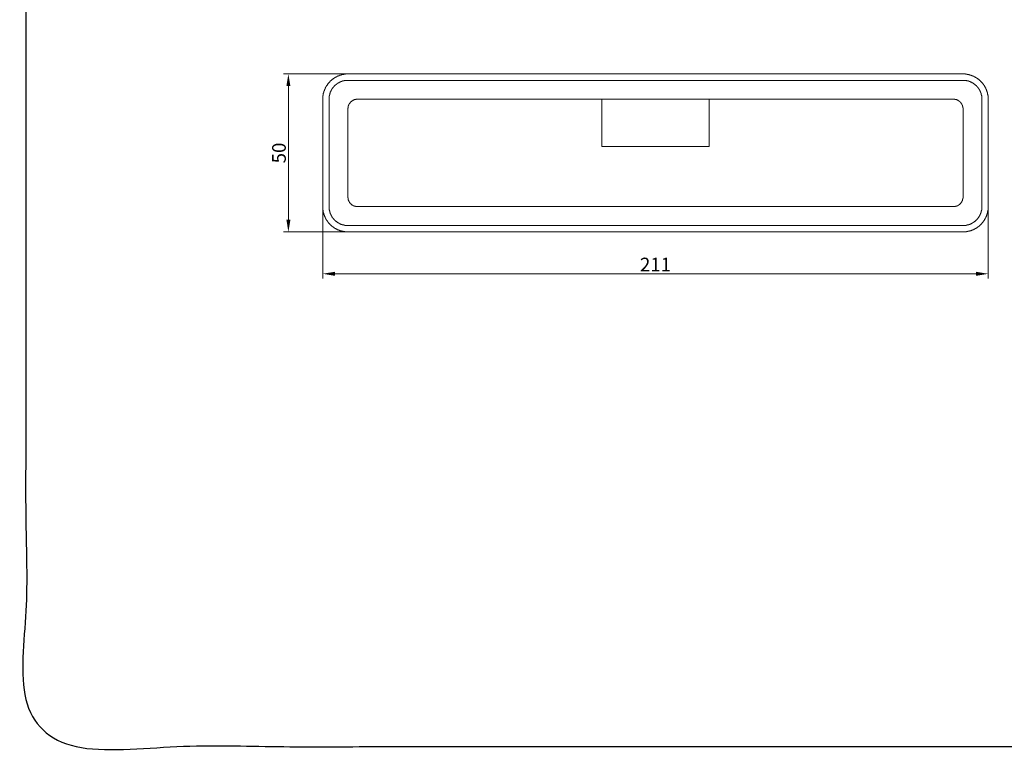
# Model space of a CAD drawing. Units: millimetres. Extents: x -10 to 3237, y -34 to 3009.
# Drawn here: x -10 to 2009, y -34 to 1487 of the extents above; entities that cross this region are included whole.
import ezdxf

# ---------------------------------------------------------------- set-up
doc = ezdxf.new("R2010")
doc.units = ezdxf.units.MM
doc.header["$MEASUREMENT"] = 0
for name, color, linetype in [('__ 1', 7, 'Continuous'), ('Default', 18, 'Continuous'), ('General Dimension', 18, 'Continuous')]:
    doc.layers.add(name, color=color, linetype=linetype)
doc.styles.add('Arial', font='txt')
doc.dimstyles.new('Standard (TOTO)', dxfattribs={"dimtxt": 28, "dimasz": 25, "dimexe": 10, "dimexo": 2, "dimgap": 5, "dimtad": 1, "dimtoh": 1, "dimdec": 0, "dimzin": 1, "dimdsep": 46, "dimtxsty": 'Arial', "dimcen": 20, "dimadec": 0, "dimazin": 1, "dimtfac": 1, "dimtdec": 4, "dimtix": 1, "dimtmove": 1, "dimatfit": 3, "dimfxl": 0, "dimtolj": 1, "dimtzin": 1, "dimlwd": 15, "dimlwe": 15, "dimarcsym": 0})

# ---------------------------------------------------------------- blocks, each defined once
blk = doc.blocks.new('*D4009')
at = {"layer": 'Default', "color": 0, "lineweight": 15}
for p, q in [((611.2, 1102.1), (611.2, 956.1)), ((1976.1, 1102.1), (1976.1, 956.1)), ((636.2, 966.1), (1951.1, 966.1))]:
    blk.add_line(p, q, dxfattribs=at)
at = {"layer": 'Default', "color": 0}
for points in [[(636.2, 970.2), (636.2, 961.9), (611.2, 966.1)], [(1951.1, 961.9), (1951.1, 970.2), (1976.1, 966.1)]]:
    blk.add_solid(points, dxfattribs=at)
at = {"layer": 'Defpoints', "color": 0}
for p in [(611.2, 1104.1), (1976.1, 1104.1), (1976.1, 966.1)]:
    blk.add_point(p, dxfattribs=at)
at = {"layer": 'Default', "color": 0, "insert": (1293.7, 985.1), "char_height": 28, "attachment_point": 5, "style": 'Arial'}
blk.add_mtext('\\A1;211', dxfattribs=at)
blk = doc.blocks.new('*D4010')
at = {"layer": 'Default', "color": 0, "lineweight": 15}
for p, q in [((660.9, 1376), (530.9, 1376)), ((540.9, 1351), (540.9, 1076.9)), ((660.9, 1051.9), (530.9, 1051.9))]:
    blk.add_line(p, q, dxfattribs=at)
at = {"layer": 'Default', "color": 0}
for points in [[(545.1, 1351), (536.8, 1351), (540.9, 1376)], [(536.8, 1076.9), (545.1, 1076.9), (540.9, 1051.9)]]:
    blk.add_solid(points, dxfattribs=at)
at = {"layer": 'Defpoints', "color": 0}
for p in [(662.9, 1376), (540.9, 1051.9), (662.9, 1051.9)]:
    blk.add_point(p, dxfattribs=at)
at = {"layer": 'Default', "color": 0, "insert": (521.6, 1213.9), "char_height": 28, "attachment_point": 5, "rotation": 90, "style": 'Arial'}
blk.add_mtext('\\A1;50', dxfattribs=at)

msp = doc.modelspace()

# ---------------------------------------------------------------- linework, layer by layer
at = {"layer": '__ 1', "color": 0, "lineweight": 9}
for points in [[(662.9, 1376), (662.5, 1376), (662.1, 1376), (661.6, 1376), (661.2, 1376), (660.8, 1376), (660.3, 1376), (659.9, 1376), (659.5, 1376), (659, 1376), (658.6, 1376), (658.2, 1376), (657.7, 1375.5), (657.3, 1375.5), (656.9, 1375.5), (656.4, 1375.5), (656, 1375.5), (655.6, 1375.5), (655.1, 1375.5), (654.7, 1375.5), (654.3, 1375.1), (653.8, 1375.1), (653.4, 1375.1), (652.9, 1375.1), (652.5, 1375.1), (652.1, 1374.7), (651.6, 1374.7), (651.2, 1374.7), (650.8, 1374.7), (650.3, 1374.2), (649.9, 1374.2), (649.5, 1374.2), (649, 1374.2), (649, 1373.8), (648.6, 1373.8), (648.2, 1373.8), (647.7, 1373.8), (647.3, 1373.3), (646.9, 1373.3), (646.4, 1373.3), (646, 1373.3), (646, 1372.9), (645.6, 1372.9), (645.1, 1372.9), (644.7, 1372.5), (644.2, 1372.5), (643.8, 1372.5), (643.4, 1372), (642.9, 1372), (642.5, 1371.6), (642.1, 1371.6), (641.6, 1371.6), (641.6, 1371.2), (641.2, 1371.2), (640.8, 1371.2), (640.8, 1370.7), (640.3, 1370.7), (639.9, 1370.7), (639.9, 1370.3), (639.5, 1370.3), (639, 1370.3), (639, 1369.9), (638.6, 1369.9), (638.2, 1369.4), (637.7, 1369.4), (637.3, 1369), (636.9, 1369), (636.4, 1368.6), (636, 1368.1), (635.6, 1368.1), (635.1, 1367.7), (634.7, 1367.3), (634.2, 1367.3), (633.8, 1366.8), (633.4, 1366.4), (632.9, 1366.4), (632.5, 1366), (632.1, 1365.5), (631.6, 1365.5), (631.6, 1365.1), (631.2, 1365.1), (630.8, 1364.7), (630.3, 1364.2), (629.9, 1364.2), (629.9, 1363.8), (629.5, 1363.8), (629.5, 1363.3), (629, 1363.3), (629, 1362.9), (628.6, 1362.9), (628.6, 1362.5), (628.2, 1362.5), (628.2, 1362), (627.7, 1362), (627.7, 1361.6), (627.3, 1361.6), (626.9, 1361.2), (626.4, 1360.7), (626, 1360.3), (625.6, 1359.9), (625.1, 1359.4), (624.7, 1359), (624.2, 1358.6), (624.2, 1358.1), (623.8, 1358.1), (623.8, 1357.7), (623.4, 1357.3), (622.9, 1356.8), (622.5, 1356.4), (622.1, 1356), (622.1, 1355.5), (621.6, 1355.1), (621.2, 1354.7), (620.8, 1354.2), (620.8, 1353.8), (620.3, 1353.3), (619.9, 1352.9), (619.9, 1352.5), (619.5, 1352), (619, 1351.6), (619, 1351.2), (618.6, 1350.7), (618.6, 1350.3), (618.2, 1349.9), (617.7, 1349.4), (617.7, 1349), (617.3, 1348.6), (617.3, 1348.1), (616.9, 1347.7), (616.9, 1347.3), (616.4, 1346.8), (616.4, 1346.4), (616.4, 1346), (616, 1346), (616, 1345.5), (616, 1345.1), (615.6, 1345.1), (615.6, 1344.6), (615.6, 1344.2), (615.1, 1344.2), (615.1, 1343.8), (615.1, 1343.3), (614.7, 1342.9), (614.7, 1342.5), (614.7, 1342), (614.3, 1341.6), (614.3, 1341.2), (614.3, 1340.7), (613.8, 1340.7), (613.8, 1340.3), (613.8, 1339.9), (613.8, 1339.4), (613.4, 1339), (613.4, 1338.5), (613.4, 1338.1), (613.4, 1337.7), (613, 1337.7), (613, 1337.2), (613, 1336.8), (613, 1336.4), (612.5, 1335.9), (612.5, 1335.5), (612.5, 1335.1), (612.5, 1334.6), (612.5, 1334.2), (612.1, 1333.8), (612.1, 1333.3), (612.1, 1332.9), (612.1, 1332.5), (612.1, 1332), (612.1, 1331.6), (611.6, 1331.6), (611.6, 1331.2), (611.6, 1330.7), (611.6, 1330.3), (611.6, 1329.9), (611.6, 1329.4), (611.6, 1329), (611.6, 1328.5), (611.6, 1328.1), (611.6, 1327.7), (611.6, 1327.2), (611.6, 1326.8), (611.2, 1326.8), (611.2, 1326.4), (611.2, 1325.9), (611.2, 1325.5), (611.2, 1325.1), (611.2, 1324.6), (611.2, 1324.2)], [(662.9, 1376), (1924.4, 1376)], [(1976.1, 1324.2), (1976.1, 1324.6), (1976.1, 1325.1), (1976.1, 1325.5), (1976.1, 1325.9), (1976.1, 1326.4), (1976.1, 1326.8), (1976.1, 1327.2), (1975.7, 1327.7), (1975.7, 1328.1), (1975.7, 1328.5), (1975.7, 1329), (1975.7, 1329.4), (1975.7, 1329.9), (1975.7, 1330.3), (1975.7, 1330.7), (1975.7, 1331.2), (1975.7, 1331.6), (1975.3, 1331.6), (1975.3, 1332), (1975.3, 1332.5), (1975.3, 1332.9), (1975.3, 1333.3), (1975.3, 1333.8), (1975.3, 1334.2), (1974.8, 1334.6), (1974.8, 1335.1), (1974.8, 1335.5), (1974.8, 1335.9), (1974.4, 1336.4), (1974.4, 1336.8), (1974.4, 1337.2), (1974.4, 1337.7), (1973.9, 1338.1), (1973.9, 1338.5), (1973.9, 1339), (1973.9, 1339.4), (1973.5, 1339.9), (1973.5, 1340.3), (1973.5, 1340.7), (1973.1, 1340.7), (1973.1, 1341.2), (1973.1, 1341.6), (1972.6, 1342), (1972.6, 1342.5), (1972.6, 1342.9), (1972.2, 1343.3), (1972.2, 1343.8), (1972.2, 1344.2), (1971.8, 1344.2), (1971.8, 1344.6), (1971.8, 1345.1), (1971.3, 1345.1), (1971.3, 1345.5), (1971.3, 1346), (1970.9, 1346.4), (1970.9, 1346.8), (1970.5, 1347.3), (1970.5, 1347.7), (1970, 1348.1), (1970, 1348.6), (1969.6, 1349), (1969.6, 1349.4), (1969.2, 1349.9), (1969.2, 1350.3), (1968.7, 1350.7), (1968.3, 1351.2), (1968.3, 1351.6), (1967.9, 1352), (1967.9, 1352.5), (1967.4, 1352.5), (1967.4, 1352.9), (1967, 1353.3), (1967, 1353.8), (1966.6, 1353.8), (1966.6, 1354.2), (1966.1, 1354.7), (1965.7, 1355.1), (1965.7, 1355.5), (1965.3, 1356), (1964.8, 1356.4), (1964.4, 1356.8), (1963.9, 1357.3), (1963.5, 1357.7), (1963.5, 1358.1), (1963.1, 1358.6), (1962.6, 1359), (1962.2, 1359.4), (1961.8, 1359.9), (1961.3, 1360.3), (1960.9, 1360.7), (1960.5, 1361.2), (1960, 1361.6), (1959.6, 1362), (1959.2, 1362.5), (1958.7, 1362.5), (1958.7, 1362.9), (1958.3, 1362.9), (1958.3, 1363.3), (1957.9, 1363.3), (1957.9, 1363.8), (1957.4, 1363.8), (1957.4, 1364.2), (1957, 1364.2), (1956.6, 1364.7), (1956.1, 1365.1), (1955.7, 1365.1), (1955.7, 1365.5), (1955.3, 1365.5), (1954.8, 1366), (1954.4, 1366.4), (1953.9, 1366.4), (1953.9, 1366.8), (1953.5, 1366.8), (1953.1, 1367.3), (1952.6, 1367.3), (1952.6, 1367.7), (1952.2, 1367.7), (1951.8, 1368.1), (1951.3, 1368.1), (1951.3, 1368.6), (1950.9, 1368.6), (1950.5, 1369), (1950, 1369), (1949.6, 1369.4), (1949.2, 1369.4), (1949.2, 1369.9), (1948.7, 1369.9), (1948.3, 1369.9), (1948.3, 1370.3), (1947.9, 1370.3), (1947.4, 1370.3), (1947.4, 1370.7), (1947, 1370.7), (1946.6, 1370.7), (1946.6, 1371.2), (1946.1, 1371.2), (1945.7, 1371.2), (1945.7, 1371.6), (1945.3, 1371.6), (1944.8, 1371.6), (1944.4, 1372), (1944, 1372), (1943.5, 1372.5), (1943.1, 1372.5), (1942.7, 1372.5), (1942.2, 1372.9), (1941.8, 1372.9), (1941.3, 1372.9), (1941.3, 1373.3), (1940.9, 1373.3), (1940.5, 1373.3), (1940, 1373.3), (1939.6, 1373.8), (1939.2, 1373.8), (1938.7, 1373.8), (1938.3, 1373.8), (1938.3, 1374.2), (1937.9, 1374.2), (1937.4, 1374.2), (1937, 1374.2), (1936.6, 1374.7), (1936.1, 1374.7), (1935.7, 1374.7), (1935.3, 1374.7), (1934.8, 1375.1), (1934.4, 1375.1), (1934, 1375.1), (1933.5, 1375.1), (1933.1, 1375.1), (1932.7, 1375.5), (1932.2, 1375.5), (1931.8, 1375.5), (1931.3, 1375.5), (1930.9, 1375.5), (1930.5, 1375.5), (1930, 1375.5), (1929.6, 1375.5), (1929.2, 1376), (1928.7, 1376), (1928.3, 1376), (1927.9, 1376), (1927.4, 1376), (1927, 1376), (1926.6, 1376), (1926.1, 1376), (1925.7, 1376), (1925.3, 1376), (1924.8, 1376), (1924.4, 1376)], [(662.9, 1362.9), (662.5, 1362.9), (662.1, 1362.9), (661.6, 1362.9), (661.2, 1362.9), (660.8, 1362.9), (660.3, 1362.9), (659.9, 1362.9), (659.5, 1362.9), (659, 1362.9), (658.6, 1362.9), (658.2, 1362.9), (657.7, 1362.5), (657.3, 1362.5), (656.9, 1362.5), (656.4, 1362.5), (656, 1362.5), (655.6, 1362.5), (655.1, 1362), (654.7, 1362), (654.3, 1362), (653.8, 1362), (653.4, 1361.6), (652.9, 1361.6), (652.5, 1361.6), (652.1, 1361.6), (651.6, 1361.2), (651.2, 1361.2), (650.8, 1361.2), (650.3, 1361.2), (650.3, 1360.7), (649.9, 1360.7), (649.5, 1360.7), (649.5, 1360.3), (649, 1360.3), (648.6, 1360.3), (648.2, 1360.3), (648.2, 1359.9), (647.7, 1359.9), (647.3, 1359.9), (646.9, 1359.4), (646.4, 1359.4), (646.4, 1359), (646, 1359), (645.6, 1359), (645.1, 1358.6), (644.7, 1358.6), (644.7, 1358.1), (644.2, 1358.1), (643.8, 1358.1), (643.8, 1357.7), (643.4, 1357.7), (642.9, 1357.7), (642.9, 1357.3), (642.5, 1357.3), (642.1, 1356.8), (641.6, 1356.8), (641.6, 1356.4), (641.2, 1356.4), (640.8, 1356), (640.3, 1355.5), (639.9, 1355.5), (639.9, 1355.1), (639.5, 1355.1), (639, 1354.7), (638.6, 1354.2), (638.2, 1354.2), (638.2, 1353.8), (637.7, 1353.8), (637.7, 1353.3), (637.3, 1353.3), (636.9, 1352.9), (636.4, 1352.5), (636.4, 1352), (636, 1352), (635.6, 1351.6), (635.1, 1351.2), (634.7, 1350.7), (634.7, 1350.3), (634.2, 1350.3), (634.2, 1349.9), (633.8, 1349.9), (633.8, 1349.4), (633.4, 1349.4), (633.4, 1349), (632.9, 1349), (632.9, 1348.6), (632.5, 1348.1), (632.1, 1347.7), (632.1, 1347.3), (631.6, 1347.3), (631.6, 1346.8), (631.2, 1346.4), (630.8, 1346), (630.8, 1345.5), (630.3, 1345.5), (630.3, 1345.1), (630.3, 1344.6), (629.9, 1344.6), (629.9, 1344.2), (629.5, 1343.8), (629.5, 1343.3), (629, 1342.9), (629, 1342.5), (628.6, 1342.5), (628.6, 1342), (628.6, 1341.6), (628.2, 1341.6), (628.2, 1341.2), (628.2, 1340.7), (627.7, 1340.7), (627.7, 1340.3), (627.7, 1339.9), (627.3, 1339.4), (627.3, 1339), (626.9, 1338.5), (626.9, 1338.1), (626.9, 1337.7), (626.4, 1337.2), (626.4, 1336.8), (626.4, 1336.4), (626, 1335.9), (626, 1335.5), (626, 1335.1), (625.6, 1334.6), (625.6, 1334.2), (625.6, 1333.8), (625.6, 1333.3), (625.1, 1332.9), (625.1, 1332.5), (625.1, 1332), (625.1, 1331.6), (625.1, 1331.2), (624.7, 1331.2), (624.7, 1330.7), (624.7, 1330.3), (624.7, 1329.9), (624.7, 1329.4), (624.7, 1329), (624.7, 1328.5), (624.7, 1328.1), (624.2, 1327.7), (624.2, 1327.2), (624.2, 1326.8), (624.2, 1326.4), (624.2, 1325.9), (624.2, 1325.5), (624.2, 1325.1), (624.2, 1324.6), (624.2, 1324.2)], [(662.9, 1362.9), (1924.4, 1362.9)], [(1963.1, 1324.2), (1963.1, 1324.6), (1963.1, 1325.1), (1963.1, 1325.5), (1963.1, 1325.9), (1963.1, 1326.4), (1963.1, 1326.8), (1963.1, 1327.2), (1963.1, 1327.7), (1963.1, 1328.1), (1962.6, 1328.1), (1962.6, 1328.5), (1962.6, 1329), (1962.6, 1329.4), (1962.6, 1329.9), (1962.6, 1330.3), (1962.6, 1330.7), (1962.6, 1331.2), (1962.2, 1331.6), (1962.2, 1332), (1962.2, 1332.5), (1962.2, 1332.9), (1961.8, 1333.3), (1961.8, 1333.8), (1961.8, 1334.2), (1961.8, 1334.6), (1961.8, 1335.1), (1961.3, 1335.1), (1961.3, 1335.5), (1961.3, 1335.9), (1961.3, 1336.4), (1960.9, 1336.4), (1960.9, 1336.8), (1960.9, 1337.2), (1960.9, 1337.7), (1960.5, 1337.7), (1960.5, 1338.1), (1960.5, 1338.5), (1960, 1339), (1960, 1339.4), (1959.6, 1339.9), (1959.6, 1340.3), (1959.6, 1340.7), (1959.2, 1340.7), (1959.2, 1341.2), (1959.2, 1341.6), (1958.7, 1341.6), (1958.7, 1342), (1958.7, 1342.5), (1958.3, 1342.5), (1958.3, 1342.9), (1958.3, 1343.3), (1957.9, 1343.3), (1957.9, 1343.8), (1957.4, 1344.2), (1957.4, 1344.6), (1957, 1344.6), (1957, 1345.1), (1957, 1345.5), (1956.6, 1345.5), (1956.6, 1346), (1956.1, 1346.4), (1956.1, 1346.8), (1955.7, 1346.8), (1955.7, 1347.3), (1955.3, 1347.3), (1955.3, 1347.7), (1954.8, 1348.1), (1954.8, 1348.6), (1954.4, 1348.6), (1954.4, 1349), (1953.9, 1349), (1953.9, 1349.4), (1953.5, 1349.9), (1953.1, 1349.9), (1953.1, 1350.3), (1952.6, 1350.3), (1952.6, 1350.7), (1952.2, 1351.2), (1951.8, 1351.6), (1951.3, 1352), (1950.9, 1352.5), (1950.5, 1352.9), (1950, 1353.3), (1949.6, 1353.3), (1949.6, 1353.8), (1949.2, 1353.8), (1949.2, 1354.2), (1948.7, 1354.2), (1948.3, 1354.7), (1947.9, 1355.1), (1947.4, 1355.1), (1947.4, 1355.5), (1947, 1355.5), (1946.6, 1356), (1946.1, 1356.4), (1945.7, 1356.4), (1945.7, 1356.8), (1945.3, 1356.8), (1944.8, 1357.3), (1944.4, 1357.3), (1944.4, 1357.7), (1944, 1357.7), (1943.5, 1358.1), (1943.1, 1358.1), (1942.7, 1358.1), (1942.7, 1358.6), (1942.2, 1358.6), (1941.8, 1359), (1941.3, 1359), (1940.9, 1359), (1940.9, 1359.4), (1940.5, 1359.4), (1940, 1359.9), (1939.6, 1359.9), (1939.2, 1359.9), (1939.2, 1360.3), (1938.7, 1360.3), (1938.3, 1360.3), (1937.9, 1360.7), (1937.4, 1360.7), (1937, 1360.7), (1937, 1361.2), (1936.6, 1361.2), (1936.1, 1361.2), (1935.7, 1361.2), (1935.3, 1361.6), (1934.8, 1361.6), (1934.4, 1361.6), (1934, 1361.6), (1933.5, 1362), (1933.1, 1362), (1932.7, 1362), (1932.2, 1362), (1931.8, 1362.5), (1931.3, 1362.5), (1930.9, 1362.5), (1930.5, 1362.5), (1930, 1362.5), (1929.6, 1362.5), (1929.6, 1362.9), (1929.2, 1362.9), (1928.7, 1362.9), (1928.3, 1362.9), (1927.9, 1362.9), (1927.4, 1362.9), (1927, 1362.9), (1926.6, 1362.9), (1926.1, 1362.9), (1925.7, 1362.9), (1925.3, 1362.9), (1924.8, 1362.9), (1924.4, 1362.9)], [(611.2, 1104.1), (611.2, 1324.2)], [(624.2, 1104.1), (624.2, 1324.2)], [(682.5, 1324.2), (682.1, 1324.2), (681.6, 1324.2), (681.2, 1324.2), (680.8, 1324.2), (680.3, 1324.2), (679.9, 1324.2), (679.5, 1323.8), (679, 1323.8), (678.6, 1323.8), (678.2, 1323.8), (677.7, 1323.8), (677.7, 1323.3), (677.3, 1323.3), (676.8, 1323.3), (676.4, 1323.3), (676, 1322.9), (675.5, 1322.9), (675.1, 1322.9), (674.7, 1322.5), (674.2, 1322.5), (673.8, 1322), (673.4, 1322), (672.9, 1321.6), (672.5, 1321.6), (672.5, 1321.2), (672.1, 1321.2), (671.6, 1321.2), (671.6, 1320.7), (671.2, 1320.7), (671.2, 1320.3), (670.8, 1320.3), (670.3, 1319.8), (669.9, 1319.4), (669.5, 1319.4), (669.5, 1319), (669, 1319), (669, 1318.5), (668.6, 1318.5), (668.6, 1318.1), (668.2, 1318.1), (668.2, 1317.7), (667.7, 1317.7), (667.7, 1317.2), (667.3, 1316.8), (667.3, 1316.4), (666.8, 1316.4), (666.8, 1315.9), (666.4, 1315.9), (666.4, 1315.5), (666, 1315.1), (666, 1314.6), (665.5, 1314.6), (665.5, 1314.2), (665.5, 1313.8), (665.1, 1313.8), (665.1, 1313.3), (665.1, 1312.9), (664.7, 1312.9), (664.7, 1312.5), (664.7, 1312), (664.2, 1312), (664.2, 1311.6), (664.2, 1311.1), (664.2, 1310.7), (663.8, 1310.7), (663.8, 1310.3), (663.8, 1309.8), (663.8, 1309.4), (663.8, 1309), (663.4, 1309), (663.4, 1308.5), (663.4, 1308.1), (663.4, 1307.7), (663.4, 1307.2), (663.4, 1306.8), (663.4, 1306.4), (662.9, 1305.9), (662.9, 1305.5), (662.9, 1305), (662.9, 1304.6)], [(682.5, 1324.2), (1904.8, 1324.2)], [(1183.7, 1324.2), (1183.7, 1227.2)], [(1403.6, 1324.2), (1403.6, 1227.2)], [(1924.4, 1304.6), (1924.4, 1305), (1924.4, 1305.5), (1924.4, 1305.9), (1924.4, 1306.4), (1924.4, 1306.8), (1924, 1306.8), (1924, 1307.2), (1924, 1307.7), (1924, 1308.1), (1924, 1308.5), (1924, 1309), (1923.5, 1309.4), (1923.5, 1309.8), (1923.5, 1310.3), (1923.5, 1310.7), (1923.1, 1311.1), (1923.1, 1311.6), (1923.1, 1312), (1922.7, 1312), (1922.7, 1312.5), (1922.7, 1312.9), (1922.2, 1312.9), (1922.2, 1313.3), (1922.2, 1313.8), (1921.8, 1313.8), (1921.8, 1314.2), (1921.8, 1314.6), (1921.4, 1314.6), (1921.4, 1315.1), (1920.9, 1315.5), (1920.9, 1315.9), (1920.5, 1315.9), (1920.5, 1316.4), (1920, 1316.8), (1919.6, 1317.2), (1919.6, 1317.7), (1919.2, 1317.7), (1919.2, 1318.1), (1918.7, 1318.1), (1918.7, 1318.5), (1918.3, 1318.5), (1918.3, 1319), (1917.9, 1319), (1917.9, 1319.4), (1917.4, 1319.4), (1917.4, 1319.8), (1917, 1319.8), (1917, 1320.3), (1916.6, 1320.3), (1916.1, 1320.3), (1916.1, 1320.7), (1915.7, 1320.7), (1915.7, 1321.2), (1915.3, 1321.2), (1914.8, 1321.6), (1914.4, 1321.6), (1914, 1322), (1913.5, 1322), (1913.1, 1322.5), (1912.7, 1322.5), (1912.2, 1322.9), (1911.8, 1322.9), (1911.4, 1322.9), (1910.9, 1323.3), (1910.5, 1323.3), (1910.1, 1323.3), (1909.6, 1323.3), (1909.6, 1323.8), (1909.2, 1323.8), (1908.8, 1323.8), (1908.3, 1323.8), (1907.9, 1323.8), (1907.4, 1324.2), (1907, 1324.2), (1906.6, 1324.2), (1906.1, 1324.2), (1905.7, 1324.2), (1905.3, 1324.2), (1904.8, 1324.2)], [(1963.1, 1104.1), (1963.1, 1324.2)], [(1976.1, 1104.1), (1976.1, 1324.2)], [(662.9, 1123.2), (662.9, 1304.6)], [(1924.4, 1123.2), (1924.4, 1304.6)], [(1403.6, 1227.2), (1183.7, 1227.2)], [(662.9, 1123.2), (662.9, 1122.8), (662.9, 1122.3), (662.9, 1121.9), (663.4, 1121.9), (663.4, 1121.5), (663.4, 1121), (663.4, 1120.6), (663.4, 1120.2), (663.4, 1119.7), (663.4, 1119.3), (663.8, 1118.9), (663.8, 1118.4), (663.8, 1118), (663.8, 1117.6), (664.2, 1117.1), (664.2, 1116.7), (664.2, 1116.3), (664.7, 1115.8), (664.7, 1115.4), (665.1, 1114.9), (665.1, 1114.5), (665.1, 1114.1), (665.5, 1114.1), (665.5, 1113.6), (666, 1113.6), (666, 1113.2), (666, 1112.8), (666.4, 1112.8), (666.4, 1112.3), (666.8, 1111.9), (666.8, 1111.5), (667.3, 1111.5), (667.3, 1111), (667.7, 1111), (667.7, 1110.6), (668.2, 1110.2), (668.6, 1109.7), (669, 1109.3), (669.5, 1109.3), (669.5, 1108.9), (669.9, 1108.9), (669.9, 1108.4), (670.3, 1108.4), (670.3, 1108), (670.8, 1108), (670.8, 1107.5), (671.2, 1107.5), (671.6, 1107.1), (672.1, 1107.1), (672.1, 1106.7), (672.5, 1106.7), (672.9, 1106.7), (672.9, 1106.2), (673.4, 1106.2), (673.8, 1105.8), (674.2, 1105.8), (674.7, 1105.8), (674.7, 1105.4), (675.1, 1105.4), (675.5, 1105.4), (675.5, 1104.9), (676, 1104.9), (676.4, 1104.9), (676.8, 1104.9), (676.8, 1104.5), (677.3, 1104.5), (677.7, 1104.5), (678.2, 1104.5), (678.6, 1104.5), (678.6, 1104.1), (679, 1104.1), (679.5, 1104.1), (679.9, 1104.1), (680.3, 1104.1), (680.8, 1104.1), (681.2, 1104.1), (681.6, 1104.1), (682.1, 1104.1), (682.5, 1104.1)], [(1904.8, 1104.1), (1905.3, 1104.1), (1905.7, 1104.1), (1906.1, 1104.1), (1906.6, 1104.1), (1907, 1104.1), (1907.4, 1104.1), (1907.9, 1104.1), (1908.3, 1104.1), (1908.8, 1104.1), (1908.8, 1104.5), (1909.2, 1104.5), (1909.6, 1104.5), (1910.1, 1104.5), (1910.5, 1104.5), (1910.9, 1104.9), (1911.4, 1104.9), (1911.8, 1104.9), (1911.8, 1105.4), (1912.2, 1105.4), (1912.7, 1105.4), (1912.7, 1105.8), (1913.1, 1105.8), (1913.5, 1105.8), (1914, 1106.2), (1914.4, 1106.2), (1914.4, 1106.7), (1914.8, 1106.7), (1915.3, 1106.7), (1915.3, 1107.1), (1915.7, 1107.1), (1916.1, 1107.5), (1916.6, 1107.5), (1916.6, 1108), (1917, 1108), (1917, 1108.4), (1917.4, 1108.4), (1917.9, 1108.9), (1918.3, 1109.3), (1918.7, 1109.7), (1919.2, 1110.2), (1919.6, 1110.6), (1919.6, 1111), (1920, 1111), (1920, 1111.5), (1920.5, 1111.5), (1920.5, 1111.9), (1920.9, 1112.3), (1920.9, 1112.8), (1921.4, 1112.8), (1921.4, 1113.2), (1921.8, 1113.6), (1921.8, 1114.1), (1922.2, 1114.1), (1922.2, 1114.5), (1922.2, 1114.9), (1922.7, 1114.9), (1922.7, 1115.4), (1922.7, 1115.8), (1923.1, 1116.3), (1923.1, 1116.7), (1923.1, 1117.1), (1923.5, 1117.1), (1923.5, 1117.6), (1923.5, 1118), (1923.5, 1118.4), (1923.5, 1118.9), (1924, 1118.9), (1924, 1119.3), (1924, 1119.7), (1924, 1120.2), (1924, 1120.6), (1924, 1121), (1924.4, 1121.5), (1924.4, 1121.9), (1924.4, 1122.3), (1924.4, 1122.8), (1924.4, 1123.2)], [(611.2, 1104.1), (611.2, 1103.6), (611.2, 1103.2), (611.2, 1102.8), (611.2, 1102.3), (611.2, 1101.9), (611.2, 1101.5), (611.6, 1101), (611.6, 1100.6), (611.6, 1100.1), (611.6, 1099.7), (611.6, 1099.3), (611.6, 1098.8), (611.6, 1098.4), (611.6, 1098), (611.6, 1097.5), (611.6, 1097.1), (611.6, 1096.7), (612.1, 1096.2), (612.1, 1095.8), (612.1, 1095.4), (612.1, 1094.9), (612.1, 1094.5), (612.1, 1094.1), (612.5, 1094.1), (612.5, 1093.6), (612.5, 1093.2), (612.5, 1092.8), (612.5, 1092.3), (612.5, 1091.9), (613, 1091.9), (613, 1091.5), (613, 1091), (613, 1090.6), (613.4, 1090.1), (613.4, 1089.7), (613.4, 1089.3), (613.4, 1088.8), (613.8, 1088.8), (613.8, 1088.4), (613.8, 1088), (613.8, 1087.5), (614.3, 1087.1), (614.3, 1086.7), (614.3, 1086.2), (614.7, 1085.8), (614.7, 1085.4), (614.7, 1084.9), (615.1, 1084.9), (615.1, 1084.5), (615.1, 1084.1), (615.6, 1083.6), (615.6, 1083.2), (616, 1082.8), (616, 1082.3), (616.4, 1081.9), (616.4, 1081.5), (616.4, 1081), (616.9, 1081), (616.9, 1080.6), (616.9, 1080.1), (617.3, 1080.1), (617.3, 1079.7), (617.3, 1079.3), (617.7, 1079.3), (617.7, 1078.8), (617.7, 1078.4), (618.2, 1078.4), (618.2, 1078), (618.6, 1078), (618.6, 1077.5), (618.6, 1077.1), (619, 1077.1), (619, 1076.7), (619, 1076.2), (619.5, 1076.2), (619.5, 1075.8), (619.9, 1075.8), (619.9, 1075.4), (619.9, 1074.9), (620.3, 1074.9), (620.3, 1074.5), (620.8, 1074.5), (620.8, 1074.1), (620.8, 1073.6), (621.2, 1073.6), (621.2, 1073.2), (621.6, 1073.2), (621.6, 1072.7), (622.1, 1072.7), (622.1, 1072.3), (622.1, 1071.9), (622.5, 1071.9), (622.5, 1071.4), (622.9, 1071.4), (622.9, 1071), (623.4, 1071), (623.4, 1070.6), (623.8, 1070.1), (624.2, 1069.7), (624.2, 1069.3), (624.7, 1069.3), (624.7, 1068.8), (625.1, 1068.8), (625.1, 1068.4), (625.6, 1068.4), (625.6, 1068), (626, 1068), (626, 1067.5), (626.4, 1067.5), (626.4, 1067.1), (626.9, 1067.1), (626.9, 1066.6), (627.3, 1066.6), (627.7, 1066.2), (628.2, 1065.8), (628.6, 1065.3), (629, 1064.9), (629.5, 1064.5), (629.9, 1064), (630.3, 1063.6), (630.8, 1063.6), (630.8, 1063.2), (631.2, 1063.2), (631.2, 1062.7), (631.6, 1062.7), (632.1, 1062.3), (632.5, 1062.3), (632.5, 1061.9), (632.9, 1061.9), (632.9, 1061.4), (633.4, 1061.4), (633.8, 1061.4), (633.8, 1061), (634.2, 1061), (634.2, 1060.6), (634.7, 1060.6), (635.1, 1060.6), (635.1, 1060.1), (635.6, 1060.1), (635.6, 1059.7), (636, 1059.7), (636.4, 1059.7), (636.4, 1059.3), (636.9, 1059.3), (637.3, 1058.8), (637.7, 1058.8), (638.2, 1058.4), (638.6, 1058.4), (638.6, 1058), (639, 1058), (639.5, 1057.5), (639.9, 1057.5), (640.3, 1057.5), (640.8, 1057.1), (641.2, 1057.1), (641.6, 1056.6), (642.1, 1056.6), (642.5, 1056.2), (642.9, 1056.2), (643.4, 1056.2), (643.4, 1055.8), (643.8, 1055.8), (644.2, 1055.8), (644.2, 1055.3), (644.7, 1055.3), (645.1, 1055.3), (645.6, 1054.9), (646, 1054.9), (646.4, 1054.9), (646.9, 1054.5), (647.3, 1054.5), (647.7, 1054.5), (648.2, 1054.5), (648.2, 1054), (648.6, 1054), (649, 1054), (649.5, 1054), (649.9, 1053.6), (650.3, 1053.6), (650.8, 1053.6), (651.2, 1053.6), (651.6, 1053.2), (652.1, 1053.2), (652.5, 1053.2), (652.9, 1053.2), (653.4, 1052.7), (653.8, 1052.7), (654.3, 1052.7), (654.7, 1052.7), (655.1, 1052.7), (655.6, 1052.7), (656, 1052.7), (656.4, 1052.3), (656.9, 1052.3), (657.3, 1052.3), (657.7, 1052.3), (658.2, 1052.3), (658.6, 1052.3), (659, 1052.3), (659.5, 1052.3), (659.9, 1052.3), (660.3, 1052.3), (660.8, 1052.3), (660.8, 1051.9), (661.2, 1051.9), (661.6, 1051.9), (662.1, 1051.9), (662.5, 1051.9), (662.9, 1051.9)], [(624.2, 1104.1), (624.2, 1103.6), (624.2, 1103.2), (624.2, 1102.8), (624.2, 1102.3), (624.2, 1101.9), (624.2, 1101.5), (624.2, 1101), (624.2, 1100.6), (624.2, 1100.1), (624.7, 1100.1), (624.7, 1099.7), (624.7, 1099.3), (624.7, 1098.8), (624.7, 1098.4), (624.7, 1098), (624.7, 1097.5), (624.7, 1097.1), (625.1, 1096.7), (625.1, 1096.2), (625.1, 1095.8), (625.1, 1095.4), (625.1, 1094.9), (625.6, 1094.5), (625.6, 1094.1), (625.6, 1093.6), (625.6, 1093.2), (626, 1093.2), (626, 1092.8), (626, 1092.3), (626, 1091.9), (626.4, 1091.9), (626.4, 1091.5), (626.4, 1091), (626.4, 1090.6), (626.9, 1090.6), (626.9, 1090.1), (626.9, 1089.7), (627.3, 1089.3), (627.3, 1088.8), (627.3, 1088.4), (627.7, 1088.4), (627.7, 1088), (627.7, 1087.5), (628.2, 1087.1), (628.2, 1086.7), (628.6, 1086.2), (628.6, 1085.8), (629, 1085.4), (629, 1084.9), (629.5, 1084.9), (629.5, 1084.5), (629.5, 1084.1), (629.9, 1084.1), (629.9, 1083.6), (630.3, 1083.2), (630.3, 1082.8), (630.8, 1082.3), (630.8, 1081.9), (631.2, 1081.9), (631.2, 1081.5), (631.6, 1081.5), (631.6, 1081), (632.1, 1080.6), (632.1, 1080.1), (632.5, 1080.1), (632.5, 1079.7), (632.9, 1079.7), (632.9, 1079.3), (633.4, 1078.8), (633.8, 1078.4), (633.8, 1078), (634.2, 1078), (634.7, 1077.5), (634.7, 1077.1), (635.1, 1077.1), (635.1, 1076.7), (635.6, 1076.7), (635.6, 1076.2), (636, 1076.2), (636, 1075.8), (636.4, 1075.8), (636.4, 1075.4), (636.9, 1075.4), (636.9, 1074.9), (637.3, 1074.9), (637.3, 1074.5), (637.7, 1074.5), (638.2, 1074.1), (638.6, 1073.6), (639, 1073.6), (639, 1073.2), (639.5, 1073.2), (639.9, 1072.7), (640.3, 1072.3), (640.8, 1072.3), (640.8, 1071.9), (641.2, 1071.9), (641.6, 1071.4), (642.1, 1071.4), (642.1, 1071), (642.5, 1071), (642.9, 1070.6), (643.4, 1070.6), (643.8, 1070.1), (644.2, 1070.1), (644.2, 1069.7), (644.7, 1069.7), (645.1, 1069.3), (645.6, 1069.3), (646, 1069.3), (646, 1068.8), (646.4, 1068.8), (646.9, 1068.4), (647.3, 1068.4), (647.7, 1068), (648.2, 1068), (648.6, 1068), (649, 1067.5), (649.5, 1067.5), (649.9, 1067.5), (649.9, 1067.1), (650.3, 1067.1), (650.8, 1067.1), (651.2, 1067.1), (651.2, 1066.6), (651.6, 1066.6), (652.1, 1066.6), (652.5, 1066.6), (652.5, 1066.2), (652.9, 1066.2), (653.4, 1066.2), (653.8, 1066.2), (654.3, 1066.2), (654.7, 1065.8), (655.1, 1065.8), (655.6, 1065.8), (656, 1065.8), (656.4, 1065.8), (656.4, 1065.3), (656.9, 1065.3), (657.3, 1065.3), (657.7, 1065.3), (658.2, 1065.3), (658.6, 1065.3), (659, 1065.3), (659.5, 1065.3), (659.9, 1064.9), (660.3, 1064.9), (660.8, 1064.9), (661.2, 1064.9), (661.6, 1064.9), (662.1, 1064.9), (662.5, 1064.9), (662.9, 1064.9)], [(682.5, 1104.1), (1904.8, 1104.1)], [(1924.4, 1051.9), (1924.8, 1051.9), (1925.3, 1051.9), (1925.7, 1051.9), (1926.1, 1051.9), (1926.6, 1051.9), (1926.6, 1052.3), (1927, 1052.3), (1927.4, 1052.3), (1927.9, 1052.3), (1928.3, 1052.3), (1928.7, 1052.3), (1929.2, 1052.3), (1929.6, 1052.3), (1930, 1052.3), (1930.5, 1052.3), (1930.9, 1052.3), (1931.3, 1052.3), (1931.3, 1052.7), (1931.8, 1052.7), (1932.2, 1052.7), (1932.7, 1052.7), (1933.1, 1052.7), (1933.5, 1052.7), (1934, 1052.7), (1934.4, 1053.2), (1934.8, 1053.2), (1935.3, 1053.2), (1935.7, 1053.2), (1936.1, 1053.6), (1936.6, 1053.6), (1937, 1053.6), (1937.4, 1053.6), (1937.9, 1054), (1938.3, 1054), (1938.7, 1054), (1939.2, 1054), (1939.6, 1054.5), (1940, 1054.5), (1940.5, 1054.5), (1940.9, 1054.9), (1941.3, 1054.9), (1941.8, 1054.9), (1942.2, 1055.3), (1942.7, 1055.3), (1943.1, 1055.3), (1943.1, 1055.8), (1943.5, 1055.8), (1944, 1055.8), (1944, 1056.2), (1944.4, 1056.2), (1944.8, 1056.2), (1945.3, 1056.6), (1945.7, 1056.6), (1946.1, 1057.1), (1946.6, 1057.1), (1947, 1057.5), (1947.4, 1057.5), (1947.9, 1057.5), (1948.3, 1058), (1948.7, 1058), (1949.2, 1058.4), (1949.6, 1058.8), (1950, 1058.8), (1950.5, 1059.3), (1950.9, 1059.3), (1951.3, 1059.7), (1951.8, 1059.7), (1951.8, 1060.1), (1952.2, 1060.1), (1952.6, 1060.6), (1953.1, 1060.6), (1953.1, 1061), (1953.5, 1061), (1953.9, 1061.4), (1954.4, 1061.4), (1954.4, 1061.9), (1954.8, 1061.9), (1954.8, 1062.3), (1955.3, 1062.3), (1955.7, 1062.7), (1956.1, 1062.7), (1956.1, 1063.2), (1956.6, 1063.2), (1956.6, 1063.6), (1957, 1063.6), (1957.4, 1064), (1957.9, 1064.5), (1958.3, 1064.9), (1958.7, 1065.3), (1959.2, 1065.8), (1959.6, 1065.8), (1959.6, 1066.2), (1960, 1066.2), (1960, 1066.6), (1960.5, 1066.6), (1960.5, 1067.1), (1960.9, 1067.1), (1960.9, 1067.5), (1961.3, 1067.5), (1961.3, 1068), (1961.8, 1068), (1961.8, 1068.4), (1962.2, 1068.4), (1962.2, 1068.8), (1962.6, 1068.8), (1962.6, 1069.3), (1963.1, 1069.3), (1963.1, 1069.7), (1963.5, 1069.7), (1963.5, 1070.1), (1963.9, 1070.6), (1963.9, 1071), (1964.4, 1071), (1964.4, 1071.4), (1964.8, 1071.4), (1964.8, 1071.9), (1965.3, 1071.9), (1965.3, 1072.3), (1965.7, 1072.7), (1965.7, 1073.2), (1966.1, 1073.2), (1966.1, 1073.6), (1966.6, 1073.6), (1966.6, 1074.1), (1967, 1074.5), (1967, 1074.9), (1967.4, 1074.9), (1967.4, 1075.4), (1967.9, 1075.8), (1967.9, 1076.2), (1968.3, 1076.2), (1968.3, 1076.7), (1968.3, 1077.1), (1968.7, 1077.1), (1968.7, 1077.5), (1969.2, 1078), (1969.2, 1078.4), (1969.6, 1078.4), (1969.6, 1078.8), (1969.6, 1079.3), (1970, 1079.3), (1970, 1079.7), (1970, 1080.1), (1970.5, 1080.1), (1970.5, 1080.6), (1970.5, 1081), (1970.9, 1081), (1970.9, 1081.5), (1971.3, 1081.9), (1971.3, 1082.3), (1971.3, 1082.8), (1971.8, 1083.2), (1971.8, 1083.6), (1972.2, 1084.1), (1972.2, 1084.5), (1972.2, 1084.9), (1972.6, 1084.9), (1972.6, 1085.4), (1972.6, 1085.8), (1973.1, 1086.2), (1973.1, 1086.7), (1973.1, 1087.1), (1973.5, 1087.5), (1973.5, 1088), (1973.5, 1088.4), (1973.9, 1088.8), (1973.9, 1089.3), (1973.9, 1089.7), (1974.4, 1090.1), (1974.4, 1090.6), (1974.4, 1091), (1974.4, 1091.5), (1974.4, 1091.9), (1974.8, 1091.9), (1974.8, 1092.3), (1974.8, 1092.8), (1974.8, 1093.2), (1974.8, 1093.6), (1975.3, 1094.1), (1975.3, 1094.5), (1975.3, 1094.9), (1975.3, 1095.4), (1975.3, 1095.8), (1975.3, 1096.2), (1975.7, 1096.7), (1975.7, 1097.1), (1975.7, 1097.5), (1975.7, 1098), (1975.7, 1098.4), (1975.7, 1098.8), (1975.7, 1099.3), (1975.7, 1099.7), (1975.7, 1100.1), (1975.7, 1100.6), (1976.1, 1100.6), (1976.1, 1101), (1976.1, 1101.5), (1976.1, 1101.9), (1976.1, 1102.3), (1976.1, 1102.8), (1976.1, 1103.2), (1976.1, 1103.6), (1976.1, 1104.1)], [(1924.4, 1064.9), (1924.8, 1064.9), (1925.3, 1064.9), (1925.7, 1064.9), (1926.1, 1064.9), (1926.6, 1064.9), (1927, 1064.9), (1927.4, 1064.9), (1927.9, 1065.3), (1928.3, 1065.3), (1928.7, 1065.3), (1929.2, 1065.3), (1929.6, 1065.3), (1930, 1065.3), (1930.5, 1065.3), (1930.9, 1065.3), (1930.9, 1065.8), (1931.3, 1065.8), (1931.8, 1065.8), (1932.2, 1065.8), (1932.7, 1065.8), (1933.1, 1065.8), (1933.1, 1066.2), (1933.5, 1066.2), (1934, 1066.2), (1934.4, 1066.2), (1934.8, 1066.2), (1934.8, 1066.6), (1935.3, 1066.6), (1935.7, 1066.6), (1936.1, 1066.6), (1936.1, 1067.1), (1936.6, 1067.1), (1937, 1067.1), (1937.4, 1067.1), (1937.4, 1067.5), (1937.9, 1067.5), (1938.3, 1067.5), (1938.7, 1068), (1939.2, 1068), (1939.6, 1068), (1940, 1068.4), (1940.5, 1068.4), (1940.9, 1068.8), (1941.3, 1068.8), (1941.8, 1069.3), (1942.2, 1069.3), (1942.7, 1069.7), (1943.1, 1069.7), (1943.1, 1070.1), (1943.5, 1070.1), (1944, 1070.1), (1944, 1070.6), (1944.4, 1070.6), (1944.8, 1071), (1945.3, 1071), (1945.3, 1071.4), (1945.7, 1071.4), (1946.1, 1071.9), (1946.6, 1071.9), (1946.6, 1072.3), (1947, 1072.3), (1947.4, 1072.7), (1947.9, 1073.2), (1948.3, 1073.2), (1948.3, 1073.6), (1948.7, 1073.6), (1949.2, 1074.1), (1949.6, 1074.5), (1950, 1074.5), (1950, 1074.9), (1950.5, 1074.9), (1950.5, 1075.4), (1950.9, 1075.4), (1950.9, 1075.8), (1951.3, 1075.8), (1951.3, 1076.2), (1951.8, 1076.2), (1951.8, 1076.7), (1952.2, 1076.7), (1952.2, 1077.1), (1952.6, 1077.1), (1952.6, 1077.5), (1953.1, 1078), (1953.5, 1078), (1953.5, 1078.4), (1953.9, 1078.4), (1953.9, 1078.8), (1954.4, 1079.3), (1954.8, 1079.7), (1954.8, 1080.1), (1955.3, 1080.1), (1955.3, 1080.6), (1955.7, 1081), (1956.1, 1081.5), (1956.1, 1081.9), (1956.6, 1081.9), (1956.6, 1082.3), (1957, 1082.8), (1957, 1083.2), (1957.4, 1083.6), (1957.4, 1084.1), (1957.9, 1084.1), (1957.9, 1084.5), (1958.3, 1084.9), (1958.3, 1085.4), (1958.7, 1085.8), (1958.7, 1086.2), (1959.2, 1086.7), (1959.2, 1087.1), (1959.6, 1087.5), (1959.6, 1088), (1959.6, 1088.4), (1960, 1088.4), (1960, 1088.8), (1960, 1089.3), (1960.5, 1089.7), (1960.5, 1090.1), (1960.9, 1090.6), (1960.9, 1091), (1960.9, 1091.5), (1961.3, 1091.9), (1961.3, 1092.3), (1961.3, 1092.8), (1961.8, 1093.2), (1961.8, 1093.6), (1961.8, 1094.1), (1961.8, 1094.5), (1962.2, 1094.9), (1962.2, 1095.4), (1962.2, 1095.8), (1962.2, 1096.2), (1962.2, 1096.7), (1962.6, 1096.7), (1962.6, 1097.1), (1962.6, 1097.5), (1962.6, 1098), (1962.6, 1098.4), (1962.6, 1098.8), (1962.6, 1099.3), (1962.6, 1099.7), (1963.1, 1100.1), (1963.1, 1100.6), (1963.1, 1101), (1963.1, 1101.5), (1963.1, 1101.9), (1963.1, 1102.3), (1963.1, 1102.8), (1963.1, 1103.2), (1963.1, 1103.6), (1963.1, 1104.1)], [(662.9, 1064.9), (1924.4, 1064.9)], [(662.9, 1051.9), (1924.4, 1051.9)]]:
    msp.add_lwpolyline(points, dxfattribs=at)
at = {"layer": 'General Dimension', "color": 0}
msp.add_open_spline([(2.5, 2996.3), (1602.5, 2996.3), (3202.5, 2996.3), (3202.5, 1496.3), (3202.5, -3.7), (1602.5, -3.7), (2.5, -3.7), (2.5, 1496.3), (2.5, 2996.3)], degree=2, knots=[0, 0, 0, 1, 1, 2, 2, 3, 3, 4, 4, 4], dxfattribs=at)

# ---------------------------------------------------------------- dimensions: what is measured, and where the dimension line sits
at = {"layer": 'Default', "color": 0}
dim = msp.add_linear_dim(base=(540.9, 1051.9), p1=(662.9, 1376), p2=(662.9, 1051.9), angle=90, text='50', dimstyle='Standard (TOTO)', override={"dimscale": 1, "dimtxt": 28, "dimasz": 25, "dimexe": 10, "dimexo": 2, "dimgap": 5, "dimtad": 1, "dimtih": 0, "dimdec": 0, "dimzin": 1, "dimtxsty": 'Arial', "dimsah": 0, "dimcen": 20, "dimazin": 1, "dimtix": 0, "dimtmove": 0, "dimtzin": 1}, dxfattribs=at)
dim.commit()
dim.dimension.update_dxf_attribs({"geometry": '*D4010', "text_midpoint": (521.6, 1213.9)})
dim = msp.add_linear_dim(base=(1976.1, 966.1), p1=(611.2, 1104.1), p2=(1976.1, 1104.1), text='211', dimstyle='Standard (TOTO)', override={"dimscale": 1, "dimtxt": 28, "dimasz": 25, "dimexe": 10, "dimexo": 2, "dimgap": 5, "dimtad": 1, "dimtih": 0, "dimdec": 0, "dimzin": 1, "dimtxsty": 'Arial', "dimsah": 0, "dimcen": 20, "dimazin": 1, "dimtix": 0, "dimtmove": 0, "dimtzin": 1}, dxfattribs=at)
dim.commit()
dim.dimension.update_dxf_attribs({"geometry": '*D4009', "text_midpoint": (1293.7, 985.1)})

doc.saveas('drawing.dxf')
